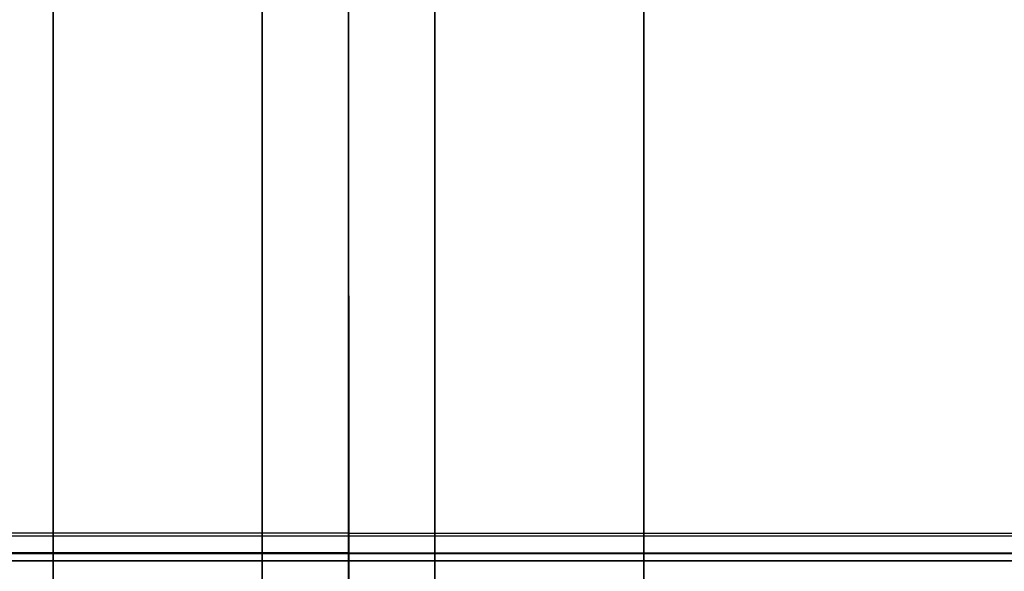
# Model space of a CAD drawing. Units: millimetres. Extents: x -5930 to -3530, y 5508 to 6259.
# Drawn here: x -4355 to -4280, y 5545 to 5587 of the extents above; entities that cross this region are included whole.
import ezdxf

# ---------------------------------------------------------------- set-up
doc = ezdxf.new("R2010")
doc.units = ezdxf.units.MM
doc.header["$MEASUREMENT"] = 0
doc.layers.add('3_SEATER_SHELL__FILLETED', color=203, linetype='Continuous')
doc.layers.add('3SEATER_CUSION_FILLETED', color=6, linetype='Continuous')

msp = doc.modelspace()

# ---------------------------------------------------------------- linework, layer by layer
at = {"layer": '3_SEATER_SHELL__FILLETED'}
for p, q in [((-4330.004, 5547.726, 1152.198), (-4330.004, 6157.09, 1120.218)), ((-4330.004, 6154.867, 1105.335), (-4330.004, 5547.516, 1137.209)), ((-4330.004, 5547.516, 1137.209), (-4330.004, 6154.867, 1105.335)), ((-4330.004, 5547.726, 1152.198), (-5130.004, 5547.726, 1152.198)), ((-4330.004, 5547.516, 1137.209), (-5130.004, 5547.516, 1137.209)), ((-4330.004, 5547.726, 1152.198), (-3560.176, 5547.726, 1152.198)), ((-4330.004, 5547.657, 1152.2), (-4330.004, 5547.726, 1152.198)), ((-4330.004, 5547.713, 1152.198), (-4330.004, 5547.644, 1152.2)), ((-4330.004, 5547.588, 1152.2), (-4330.004, 5547.657, 1152.2)), ((-4330.004, 5547.644, 1152.2), (-4330.004, 5547.575, 1152.2)), ((-4330.004, 5547.519, 1152.198), (-4330.004, 5547.588, 1152.2)), ((-4330.004, 5547.575, 1152.2), (-4330.004, 5547.506, 1152.197)), ((-4330.004, 5547.45, 1152.193), (-4330.004, 5547.519, 1152.198)), ((-3560.226, 5547.516, 1137.209), (-4330.004, 5547.516, 1137.209)), ((-4330.004, 5547.516, 1137.209), (-4330.004, 5547.447, 1137.213)), ((-4330.004, 5547.447, 1137.213), (-4330.004, 5547.516, 1137.209)), ((-4330.004, 5547.506, 1152.197), (-4330.004, 5547.438, 1152.192)), ((-4330.004, 5547.381, 1152.186), (-4330.004, 5547.45, 1152.193)), ((-4330.004, 5547.447, 1137.213), (-4330.004, 5547.379, 1137.221)), ((-4330.004, 5547.378, 1137.221), (-4330.004, 5547.447, 1137.213)), ((-4330.004, 5547.438, 1152.192), (-4330.004, 5547.37, 1152.184)), ((-4330.004, 5547.313, 1152.176), (-4330.004, 5547.381, 1152.186)), ((-4330.004, 5547.379, 1137.221), (-4330.004, 5547.31, 1137.23)), ((-4330.004, 5547.309, 1137.23), (-4330.004, 5547.378, 1137.221)), ((-4330.004, 5547.37, 1152.184), (-4330.004, 5547.301, 1152.175)), ((-4330.004, 5547.245, 1152.165), (-4330.004, 5547.313, 1152.176)), ((-4330.004, 5547.31, 1137.23), (-4330.004, 5547.242, 1137.242)), ((-4330.004, 5547.24, 1137.242), (-4330.004, 5547.309, 1137.23)), ((-4330.004, 5547.301, 1152.175), (-4330.004, 5547.234, 1152.162)), ((-4330.004, 5547.177, 1152.15), (-4330.004, 5547.245, 1152.165)), ((-4330.004, 5547.242, 1137.242), (-4330.004, 5547.175, 1137.256)), ((-4330.004, 5547.172, 1137.257), (-4330.004, 5547.24, 1137.242)), ((-4330.004, 5547.234, 1152.162), (-4330.004, 5547.166, 1152.148)), ((-4330.004, 5547.11, 1152.134), (-4330.004, 5547.177, 1152.15)), ((-4330.004, 5547.175, 1137.256), (-4330.004, 5547.108, 1137.273)), ((-4330.004, 5547.104, 1137.274), (-4330.004, 5547.172, 1137.257)), ((-4330.004, 5547.166, 1152.148), (-4330.004, 5547.1, 1152.131)), ((-4330.004, 5547.044, 1152.115), (-4330.004, 5547.11, 1152.134)), ((-4330.004, 5547.108, 1137.273), (-4330.004, 5547.042, 1137.292)), ((-4330.004, 5547.038, 1137.293), (-4330.004, 5547.104, 1137.274)), ((-4330.004, 5547.1, 1152.131), (-4330.004, 5547.034, 1152.112)), ((-4330.004, 5546.978, 1152.094), (-4330.004, 5547.044, 1152.115)), ((-4330.004, 5547.042, 1137.292), (-4330.004, 5546.976, 1137.313)), ((-4330.004, 5546.971, 1137.314), (-4330.004, 5547.038, 1137.293)), ((-4330.004, 5547.034, 1152.112), (-4330.004, 5546.968, 1152.091)), ((-4330.004, 5546.913, 1152.071), (-4330.004, 5546.978, 1152.094)), ((-4330.004, 5546.976, 1137.313), (-4330.004, 5546.911, 1137.336)), ((-4330.004, 5546.906, 1137.338), (-4330.004, 5546.971, 1137.314)), ((-4330.004, 5546.968, 1152.091), (-4330.004, 5546.904, 1152.067)), ((-4330.004, 5546.849, 1152.045), (-4330.004, 5546.913, 1152.071)), ((-4330.004, 5546.911, 1137.336), (-4330.004, 5546.847, 1137.362)), ((-4330.004, 5546.841, 1137.364), (-4330.004, 5546.906, 1137.338)), ((-4330.004, 5546.904, 1152.067), (-4330.004, 5546.84, 1152.041)), ((-4330.004, 5546.785, 1152.017), (-4330.004, 5546.849, 1152.045)), ((-4330.004, 5546.847, 1137.362), (-4330.004, 5546.784, 1137.39)), ((-4330.004, 5546.778, 1137.392), (-4330.004, 5546.841, 1137.364)), ((-4330.004, 5546.84, 1152.041), (-4330.004, 5546.777, 1152.013)), ((-4330.004, 5546.723, 1151.987), (-4330.004, 5546.785, 1152.017)), ((-4330.004, 5546.784, 1137.39), (-4330.004, 5546.722, 1137.42)), ((-4330.004, 5546.715, 1137.423), (-4330.004, 5546.778, 1137.392)), ((-4330.004, 5546.777, 1152.013), (-4330.004, 5546.715, 1151.983)), ((-4330.004, 5546.662, 1151.955), (-4330.004, 5546.723, 1151.987)), ((-4330.004, 5546.722, 1137.42), (-4330.004, 5546.66, 1137.452)), ((-4330.004, 5546.715, 1151.983), (-4330.004, 5546.654, 1151.951)), ((-4330.004, 5546.654, 1137.455), (-4330.004, 5546.715, 1137.423)), ((-4330.004, 5546.602, 1151.921), (-4330.004, 5546.662, 1151.955)), ((-4330.004, 5546.66, 1137.452), (-4330.004, 5546.6, 1137.486)), ((-4330.004, 5546.654, 1151.951), (-4330.004, 5546.595, 1151.917)), ((-4330.004, 5546.593, 1137.49), (-4330.004, 5546.654, 1137.455)), ((-4330.004, 5546.543, 1151.885), (-4330.004, 5546.602, 1151.921)), ((-4330.004, 5546.6, 1137.486), (-4330.004, 5546.542, 1137.522)), ((-4330.004, 5546.595, 1151.917), (-4330.004, 5546.536, 1151.881)), ((-4330.004, 5546.534, 1137.527), (-4330.004, 5546.593, 1137.49)), ((-4330.004, 5546.486, 1151.847), (-4330.004, 5546.543, 1151.885)), ((-4330.004, 5546.542, 1137.522), (-4330.004, 5546.484, 1137.56)), ((-4330.004, 5546.536, 1151.881), (-4330.004, 5546.479, 1151.842)), ((-4330.004, 5546.476, 1137.566), (-4330.004, 5546.534, 1137.527)), ((-4330.004, 5546.244, 1151.651), (-5130.004, 5546.244, 1151.651)), ((-4330.004, 5546.17, 1137.829), (-5130.004, 5546.17, 1137.829)), ((-4330.004, 5546.429, 1151.806), (-4330.004, 5546.486, 1151.847)), ((-4330.004, 5546.484, 1137.56), (-4330.004, 5546.428, 1137.6)), ((-4330.004, 5546.479, 1151.842), (-4330.004, 5546.423, 1151.802)), ((-4330.004, 5546.42, 1137.607), (-4330.004, 5546.476, 1137.566)), ((-4330.004, 5546.375, 1151.764), (-4330.004, 5546.429, 1151.806)), ((-4330.004, 5546.428, 1137.6), (-4330.004, 5546.374, 1137.643)), ((-4330.004, 5546.423, 1151.802), (-4330.004, 5546.369, 1151.76)), ((-4330.004, 5546.365, 1137.649), (-4330.004, 5546.42, 1137.607)), ((-4330.004, 5546.321, 1151.72), (-4330.004, 5546.375, 1151.764)), ((-4330.004, 5546.374, 1137.643), (-4330.004, 5546.32, 1137.687)), ((-4330.004, 5546.369, 1151.76), (-4330.004, 5546.316, 1151.716)), ((-4330.004, 5546.312, 1137.694), (-4330.004, 5546.365, 1137.649)), ((-4330.004, 5546.27, 1151.675), (-4330.004, 5546.321, 1151.72)), ((-4330.004, 5546.32, 1137.687), (-4330.004, 5546.269, 1137.732)), ((-4330.004, 5546.316, 1151.716), (-4330.004, 5546.265, 1151.67)), ((-4330.004, 5546.26, 1137.74), (-4330.004, 5546.312, 1137.694)), ((-4330.004, 5546.22, 1151.627), (-4330.004, 5546.27, 1151.675)), ((-4330.004, 5546.269, 1137.732), (-4330.004, 5546.219, 1137.78)), ((-4330.004, 5546.265, 1151.67), (-4330.004, 5546.215, 1151.623)), ((-4330.004, 5546.21, 1137.789), (-4330.004, 5546.26, 1137.74)), ((-4330.004, 5546.244, 1151.651), (-3560.176, 5546.244, 1151.651)), ((-4330.004, 5546.171, 1151.578), (-4330.004, 5546.22, 1151.627)), ((-4330.004, 5546.219, 1137.78), (-4330.004, 5546.17, 1137.829)), ((-4330.004, 5546.215, 1151.623), (-4330.004, 5546.167, 1151.573)), ((-4330.004, 5546.161, 1137.839), (-4330.004, 5546.21, 1137.789)), ((-4330.004, 5546.124, 1151.527), (-4330.004, 5546.171, 1151.578)), ((-4330.004, 5546.17, 1137.829), (-4330.004, 5546.124, 1137.88)), ((-3560.226, 5546.17, 1137.829), (-4330.004, 5546.17, 1137.829)), ((-4330.004, 5546.167, 1151.573), (-4330.004, 5546.121, 1151.523)), ((-4330.004, 5546.115, 1137.89), (-4330.004, 5546.161, 1137.839)), ((-4330.004, 5546.08, 1151.474), (-4330.004, 5546.124, 1151.527)), ((-4330.004, 5546.124, 1137.88), (-4330.004, 5546.079, 1137.932)), ((-4330.004, 5546.121, 1151.523), (-4330.004, 5546.076, 1151.47)), ((-4330.004, 5546.07, 1137.944), (-4330.004, 5546.115, 1137.89)), ((-4330.004, 5546.036, 1151.42), (-4330.004, 5546.08, 1151.474)), ((-4330.004, 5546.079, 1137.932), (-4330.004, 5546.036, 1137.986)), ((-4330.004, 5546.076, 1151.47), (-4330.004, 5546.033, 1151.416)), ((-4330.004, 5546.027, 1137.998), (-4330.004, 5546.07, 1137.944)), ((-4330.004, 5545.995, 1151.365), (-4330.004, 5546.036, 1151.42)), ((-4330.004, 5546.036, 1137.986), (-4330.004, 5545.995, 1138.042)), ((-4330.004, 5546.033, 1151.416), (-4330.004, 5545.992, 1151.361)), ((-4330.004, 5545.986, 1138.055), (-4330.004, 5546.027, 1137.998)), ((-4330.004, 5545.956, 1151.308), (-4330.004, 5545.995, 1151.365)), ((-4330.004, 5545.995, 1138.042), (-4330.004, 5545.955, 1138.099)), ((-4330.004, 5545.992, 1151.361), (-4330.004, 5545.953, 1151.304)), ((-4330.004, 5545.947, 1138.112), (-4330.004, 5545.986, 1138.055)), ((-4330.004, 5545.919, 1151.25), (-4330.004, 5545.956, 1151.308)), ((-4330.004, 5545.955, 1138.099), (-4330.004, 5545.918, 1138.157)), ((-4330.004, 5545.953, 1151.304), (-4330.004, 5545.916, 1151.246)), ((-4330.004, 5545.91, 1138.171), (-4330.004, 5545.947, 1138.112)), ((-4330.004, 5545.884, 1151.191), (-4330.004, 5545.919, 1151.25)), ((-4330.004, 5545.918, 1138.157), (-4330.004, 5545.883, 1138.216)), ((-4330.004, 5545.916, 1151.246), (-4330.004, 5545.881, 1151.187)), ((-4330.004, 5545.875, 1138.231), (-4330.004, 5545.91, 1138.171)), ((-4330.004, 5545.85, 1151.13), (-4330.004, 5545.884, 1151.191)), ((-4330.004, 5545.883, 1138.216), (-4330.004, 5545.85, 1138.277)), ((-4330.004, 5545.881, 1151.187), (-4330.004, 5545.849, 1151.127)), ((-4330.004, 5545.842, 1138.293), (-4330.004, 5545.875, 1138.231)), ((-4330.004, 5545.819, 1151.068), (-4330.004, 5545.85, 1151.13)), ((-4330.004, 5545.85, 1138.277), (-4330.004, 5545.819, 1138.338)), ((-4330.004, 5545.849, 1151.127), (-4330.004, 5545.818, 1151.065)), ((-4330.004, 5545.811, 1138.355), (-4330.004, 5545.842, 1138.293)), ((-4330.004, 5545.79, 1151.006), (-4330.004, 5545.819, 1151.068)), ((-4330.004, 5545.819, 1138.338), (-4330.004, 5545.79, 1138.401)), ((-4330.004, 5545.818, 1151.065), (-4330.004, 5545.789, 1151.003)), ((-4330.004, 5545.782, 1138.419), (-4330.004, 5545.811, 1138.355)), ((-4330.004, 5545.764, 1150.942), (-4330.004, 5545.79, 1151.006)), ((-4330.004, 5545.79, 1138.401), (-4330.004, 5545.763, 1138.465)), ((-4330.004, 5545.789, 1151.003), (-4330.004, 5545.763, 1150.939)), ((-4330.004, 5545.756, 1138.483), (-4330.004, 5545.782, 1138.419)), ((-4330.004, 5545.739, 1150.877), (-4330.004, 5545.764, 1150.942)), ((-4330.004, 5545.763, 1138.465), (-4330.004, 5545.739, 1138.529)), ((-4330.004, 5545.763, 1150.939), (-4330.004, 5545.738, 1150.875)), ((-4330.004, 5545.732, 1138.548), (-4330.004, 5545.756, 1138.483)), ((-4330.004, 5545.621, 1139.206), (-5130.004, 5545.621, 1139.206)), ((-4330.004, 5545.621, 1150.2), (-5130.004, 5545.621, 1150.2)), ((-5130.004, 5545.621, 1144.809), (-4330.004, 5545.621, 1144.809)), ((-4330.004, 5545.717, 1150.812), (-4330.004, 5545.739, 1150.877)), ((-4330.004, 5545.739, 1138.529), (-4330.004, 5545.717, 1138.595)), ((-4330.004, 5545.738, 1150.875), (-4330.004, 5545.716, 1150.81)), ((-4330.004, 5545.71, 1138.615), (-4330.004, 5545.732, 1138.548)), ((-4330.004, 5545.697, 1150.746), (-4330.004, 5545.717, 1150.812)), ((-4330.004, 5545.717, 1138.595), (-4330.004, 5545.697, 1138.661)), ((-4330.004, 5545.716, 1150.81), (-4330.004, 5545.696, 1150.744)), ((-4330.004, 5545.691, 1138.681), (-4330.004, 5545.71, 1138.615)), ((-4330.004, 5545.679, 1150.679), (-4330.004, 5545.697, 1150.746)), ((-4330.004, 5545.697, 1138.661), (-4330.004, 5545.679, 1138.727)), ((-4330.004, 5545.696, 1150.744), (-4330.004, 5545.679, 1150.677)), ((-4330.004, 5545.674, 1138.749), (-4330.004, 5545.691, 1138.681)), ((-4330.004, 5545.664, 1150.612), (-4330.004, 5545.679, 1150.679)), ((-4330.004, 5545.679, 1138.727), (-4330.004, 5545.664, 1138.795)), ((-4330.004, 5545.679, 1150.677), (-4330.004, 5545.664, 1150.61)), ((-4330.004, 5545.659, 1138.817), (-4330.004, 5545.674, 1138.749)), ((-4330.004, 5545.651, 1150.544), (-4330.004, 5545.664, 1150.612)), ((-4330.004, 5545.664, 1138.795), (-4330.004, 5545.651, 1138.862)), ((-4330.004, 5545.664, 1150.61), (-4330.004, 5545.651, 1150.543)), ((-4330.004, 5545.647, 1138.885), (-4330.004, 5545.659, 1138.817)), ((-4330.004, 5545.64, 1150.476), (-4330.004, 5545.651, 1150.544)), ((-4330.004, 5545.651, 1138.862), (-4330.004, 5545.64, 1138.931)), ((-4330.004, 5545.651, 1150.543), (-4330.004, 5545.64, 1150.475)), ((-4330.004, 5545.637, 1138.954), (-4330.004, 5545.647, 1138.885)), ((-4330.004, 5545.632, 1150.407), (-4330.004, 5545.64, 1150.476)), ((-4330.004, 5545.64, 1138.931), (-4330.004, 5545.632, 1138.999)), ((-4330.004, 5545.64, 1150.475), (-4330.004, 5545.632, 1150.406)), ((-4330.004, 5545.629, 1139.024), (-4330.004, 5545.637, 1138.954)), ((-4330.004, 5545.626, 1150.338), (-4330.004, 5545.632, 1150.407)), ((-4330.004, 5545.632, 1138.999), (-4330.004, 5545.626, 1139.068)), ((-4330.004, 5545.632, 1150.406), (-4330.004, 5545.626, 1150.338)), ((-4330.004, 5545.624, 1139.093), (-4330.004, 5545.629, 1139.024)), ((-4330.004, 5545.622, 1150.269), (-4330.004, 5545.626, 1150.338)), ((-4330.004, 5545.626, 1139.068), (-4330.004, 5545.622, 1139.137)), ((-4330.004, 5545.626, 1150.338), (-4330.004, 5545.622, 1150.269)), ((-4330.004, 5545.622, 1139.163), (-4330.004, 5545.624, 1139.093)), ((-4330.004, 5545.621, 1150.2), (-4330.004, 5545.622, 1150.269)), ((-4330.004, 5545.622, 1139.137), (-4330.004, 5545.621, 1139.206)), ((-4330.004, 5545.622, 1150.269), (-4330.004, 5545.621, 1150.2)), ((-4330.004, 5545.621, 1139.206), (-4330.004, 5545.621, 1150.2)), ((-4330.004, 5545.621, 1150.2), (-3560.176, 5545.621, 1150.2)), ((-3560.226, 5545.621, 1139.206), (-4330.004, 5545.621, 1139.206))]:
    msp.add_line(p, q, dxfattribs=at)
at = {"layer": '3SEATER_CUSION_FILLETED'}
for p, q in [((-4352.478, 5534.059, 1372.911), (-4352.502, 6042.311, 1346.257)), ((-4323.413, 5533.715, 1366.329), (-4323.413, 6042.244, 1339.641)), ((-4307.504, 5534.06, 1372.91), (-4307.504, 6042.59, 1346.223)), ((-4336.568, 5533.715, 1366.33), (-4336.592, 6041.966, 1339.675)), ((-4330.004, 5532.881, 1350.441), (-4330.004, 6041.411, 1323.753)), ((-4329.978, 5532.882, 1350.442), (-4330.002, 6041.133, 1323.787)), ((-4330.004, 5530.29, 1250.433), (-4330.004, 6032.678, 1250.433)), ((-4329.979, 5530.291, 1250.433), (-4330.002, 6032.501, 1250.433)), ((-4330.004, 6014.659, 1150.224), (-4330.004, 5532.688, 1175.518)), ((-4330.002, 6014.627, 1150.225), (-4329.979, 5532.689, 1175.517)), ((-4336.592, 6013.793, 1134.338), (-4336.569, 5531.855, 1159.63)), ((-4323.413, 6013.825, 1134.336), (-4323.413, 5531.855, 1159.63)), ((-4352.502, 6013.447, 1127.757), (-4352.479, 5531.509, 1153.049)), ((-4307.504, 6013.479, 1127.755), (-4307.504, 5531.509, 1153.049))]:
    msp.add_line(p, q, dxfattribs=at)

doc.saveas('drawing.dxf')
